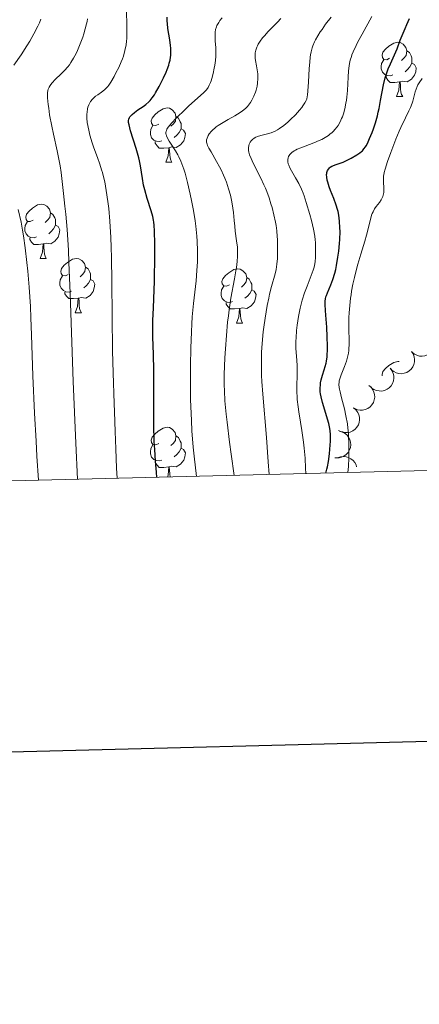
# Model space of a CAD drawing. Units: metres. Extents: x 667392 to 671919, y 4753214 to 4756293.
# Drawn here: x 669644 to 669718, y 4753565 to 4753747 of the extents above; entities that cross this region are included whole.
import ezdxf

# ---------------------------------------------------------------- set-up
doc = ezdxf.new("R2010")
doc.units = ezdxf.units.M
doc.header["$MEASUREMENT"] = 0
for name, color, linetype, lineweight in [('Carátula', 7, 'Continuous', 0), ('Elementos auxiliares', 7, 'Continuous', 0), ('Entidades rústicas y varios', 7, 'Continuous', 0), ('Relieve y altimetría', 7, 'Continuous', 0)]:
    doc.layers.add(name, color=color, linetype=linetype, lineweight=lineweight)

msp = doc.modelspace()

# ---------------------------------------------------------------- linework, layer by layer
at = {"layer": 'Carátula', "color": 7, "linetype": 'Continuous', "lineweight": 30, "flags": 128}
msp.add_lwpolyline([(668201.98, 4755990.12), (668263.85, 4753575.93), (671817.67, 4753667.01), (671755.87, 4756078.21), (668201.98, 4755990.12)], dxfattribs=at)
at = {"layer": 'Carátula', "color": 7, "linetype": 'Continuous', "lineweight": 0}
msp.add_3dface([(667465.09, 4753213.52), (671918.72, 4753323.91), (671845.13, 4756293.01), (667391.5, 4756182.62)], dxfattribs=at)
at = {"layer": 'Elementos auxiliares', "color": 250, "linetype": 'Continuous', "lineweight": 0}
msp.add_3dface([(668339.3, 4753629.03), (671740.06, 4753713.32), (671682.03, 4756026.68), (668282.42, 4755942.37)], dxfattribs=at)
at = {"layer": 'Entidades rústicas y varios', "color": 92, "linetype": 'Continuous', "lineweight": 0, "flags": 128}
for points in [[(669712.09, 4753739.4), (669711.56, 4753739.14), (669711.03, 4753739.19), (669710.76, 4753739.56), (669710.71, 4753739.99), (669710.87, 4753740.51), (669711.35, 4753741.1), (669711.98, 4753741.63), (669712.88, 4753742.22), (669713.63, 4753742.38), (669714.05, 4753742.32), (669714.58, 4753742.01), (669715.11, 4753741.42), (669715.27, 4753740.78), (669715.16, 4753739.93), (669714.74, 4753739.4), (669714.32, 4753738.98)], [(669715.27, 4753740.78), (669715.75, 4753740.47), (669716.06, 4753739.83), (669716.22, 4753739.51), (669716.22, 4753738.93), (669716.22, 4753738.5), (669715.85, 4753737.81), (669715.43, 4753737.33), (669714.95, 4753736.91)], [(669712.67, 4753736.32), (669712.25, 4753736.16), (669711.66, 4753736.22), (669711.19, 4753736.43), (669710.76, 4753736.86), (669710.55, 4753737.44), (669710.55, 4753737.86), (669710.6, 4753738.45), (669711.03, 4753739.14)], [(669716.22, 4753738.5), (669716.68, 4753738.25), (669717.02, 4753737.64), (669716.91, 4753736.91), (669716.7, 4753736.27), (669716.12, 4753735.53), (669715.32, 4753735.05), (669714.47, 4753735.16), (669714.04, 4753735.03)], [(669713.93, 4753735.03), (669713.04, 4753734.94), (669712.2, 4753734.94), (669711.77, 4753735.37), (669711.45, 4753735.85), (669711.45, 4753736.16)], [(669713.39, 4753732.34), (669713.82, 4753733.5), (669713.93, 4753735.03), (669714.04, 4753735.03), (669714.08, 4753734.44), (669714.11, 4753733.76), (669714.18, 4753733.14), (669714.3, 4753732.74), (669714.51, 4753732.34)], [(669713.39, 4753732.34), (669714.51, 4753732.34)], [(669669.45, 4753727.26), (669668.92, 4753727), (669668.39, 4753727.05), (669668.13, 4753727.42), (669668.07, 4753727.85), (669668.23, 4753728.37), (669668.71, 4753728.96), (669669.35, 4753729.49), (669670.25, 4753730.08), (669670.99, 4753730.24), (669671.42, 4753730.18), (669671.95, 4753729.87), (669672.48, 4753729.28), (669672.64, 4753728.64), (669672.53, 4753727.79), (669672.1, 4753727.26), (669671.68, 4753726.84)], [(669672.64, 4753728.64), (669673.11, 4753728.33), (669673.43, 4753727.69), (669673.59, 4753727.37), (669673.59, 4753726.79), (669673.59, 4753726.36), (669673.22, 4753725.67), (669672.8, 4753725.19), (669672.32, 4753724.77)], [(669670.04, 4753724.18), (669669.61, 4753724.02), (669669.03, 4753724.08), (669668.55, 4753724.29), (669668.13, 4753724.72), (669667.91, 4753725.3), (669667.91, 4753725.72), (669667.97, 4753726.31), (669668.39, 4753727)], [(669673.59, 4753726.36), (669674.04, 4753726.11), (669674.39, 4753725.5), (669674.28, 4753724.77), (669674.07, 4753724.13), (669673.48, 4753723.39), (669672.69, 4753722.91), (669671.84, 4753723.02), (669671.41, 4753722.89)], [(669671.3, 4753722.89), (669670.41, 4753722.8), (669669.56, 4753722.8), (669669.14, 4753723.23), (669668.82, 4753723.71), (669668.82, 4753724.02)], [(669670.75, 4753720.2), (669671.19, 4753721.36), (669671.3, 4753722.89), (669671.41, 4753722.89), (669671.44, 4753722.3), (669671.48, 4753721.62), (669671.55, 4753721), (669671.66, 4753720.6), (669671.88, 4753720.2)], [(669670.75, 4753720.2), (669671.88, 4753720.2)], [(669646.26, 4753709.49), (669645.73, 4753709.23), (669645.2, 4753709.28), (669644.94, 4753709.65), (669644.88, 4753710.08), (669645.04, 4753710.6), (669645.52, 4753711.19), (669646.16, 4753711.72), (669647.06, 4753712.31), (669647.8, 4753712.47), (669648.23, 4753712.41), (669648.76, 4753712.1), (669649.29, 4753711.51), (669649.45, 4753710.87), (669649.34, 4753710.02), (669648.91, 4753709.49), (669648.49, 4753709.07)], [(669649.45, 4753710.87), (669649.92, 4753710.56), (669650.24, 4753709.92), (669650.4, 4753709.6), (669650.4, 4753709.02), (669650.4, 4753708.59), (669650.03, 4753707.9), (669649.61, 4753707.42), (669649.13, 4753707)], [(669646.85, 4753706.41), (669646.42, 4753706.25), (669645.84, 4753706.31), (669645.36, 4753706.52), (669644.94, 4753706.95), (669644.72, 4753707.53), (669644.72, 4753707.95), (669644.78, 4753708.54), (669645.2, 4753709.23)], [(669650.4, 4753708.59), (669650.85, 4753708.34), (669651.2, 4753707.73), (669651.09, 4753707), (669650.88, 4753706.36), (669650.29, 4753705.62), (669649.5, 4753705.14), (669648.65, 4753705.25), (669648.22, 4753705.12)], [(669648.11, 4753705.12), (669647.22, 4753705.03), (669646.37, 4753705.03), (669645.95, 4753705.46), (669645.63, 4753705.94), (669645.63, 4753706.25)], [(669647.56, 4753702.43), (669648, 4753703.59), (669648.11, 4753705.12), (669648.22, 4753705.12), (669648.25, 4753704.53), (669648.29, 4753703.85), (669648.36, 4753703.23), (669648.47, 4753702.83), (669648.69, 4753702.43)], [(669647.56, 4753702.43), (669648.69, 4753702.43)], [(669652.74, 4753699.46), (669652.21, 4753699.19), (669651.68, 4753699.25), (669651.41, 4753699.62), (669651.36, 4753700.04), (669651.52, 4753700.56), (669652, 4753701.16), (669652.63, 4753701.69), (669653.53, 4753702.27), (669654.28, 4753702.43), (669654.7, 4753702.38), (669655.23, 4753702.06), (669655.76, 4753701.48), (669655.92, 4753700.84), (669655.81, 4753699.99), (669655.39, 4753699.46), (669654.97, 4753699.03)], [(669655.92, 4753700.84), (669656.4, 4753700.52), (669656.71, 4753699.88), (669656.87, 4753699.56), (669656.87, 4753698.98), (669656.87, 4753698.56), (669656.5, 4753697.87), (669656.08, 4753697.39), (669655.6, 4753696.97)], [(669653.32, 4753696.38), (669652.9, 4753696.22), (669652.31, 4753696.28), (669651.84, 4753696.49), (669651.41, 4753696.91), (669651.2, 4753697.5), (669651.2, 4753697.92), (669651.25, 4753698.5), (669651.68, 4753699.19)], [(669682.51, 4753697.55), (669681.98, 4753697.29), (669681.45, 4753697.34), (669681.18, 4753697.71), (669681.13, 4753698.14), (669681.29, 4753698.66), (669681.77, 4753699.25), (669682.4, 4753699.78), (669683.3, 4753700.37), (669684.05, 4753700.53), (669684.48, 4753700.47), (669685, 4753700.16), (669685.54, 4753699.57), (669685.7, 4753698.93), (669685.58, 4753698.08), (669685.16, 4753697.55), (669684.74, 4753697.13)], [(669685.7, 4753698.93), (669686.17, 4753698.62), (669686.48, 4753697.98), (669686.64, 4753697.66), (669686.64, 4753697.08), (669686.64, 4753696.65), (669686.28, 4753695.96), (669685.86, 4753695.48), (669685.38, 4753695.06)], [(669656.87, 4753698.56), (669657.33, 4753698.31), (669657.67, 4753697.69), (669657.56, 4753696.97), (669657.35, 4753696.33), (669656.77, 4753695.59), (669655.97, 4753695.11), (669655.12, 4753695.21), (669654.69, 4753695.08)], [(669683.1, 4753694.47), (669682.67, 4753694.31), (669682.08, 4753694.37), (669681.61, 4753694.58), (669681.18, 4753695.01), (669680.97, 4753695.59), (669680.97, 4753696.01), (669681.02, 4753696.6), (669681.45, 4753697.29)], [(669654.58, 4753695.08), (669653.69, 4753695), (669652.85, 4753695), (669652.42, 4753695.43), (669652.1, 4753695.9), (669652.1, 4753696.22)], [(669686.64, 4753696.65), (669687.1, 4753696.4), (669687.44, 4753695.79), (669687.34, 4753695.06), (669687.12, 4753694.42), (669686.54, 4753693.68), (669685.74, 4753693.2), (669684.9, 4753693.31), (669684.46, 4753693.18)], [(669654.04, 4753692.4), (669654.47, 4753693.56), (669654.58, 4753695.08), (669654.69, 4753695.08), (669654.73, 4753694.5), (669654.76, 4753693.81), (669654.83, 4753693.2), (669654.95, 4753692.8), (669655.16, 4753692.4)], [(669684.36, 4753693.18), (669683.46, 4753693.09), (669682.62, 4753693.09), (669682.2, 4753693.52), (669681.88, 4753694), (669681.88, 4753694.31)], [(669654.04, 4753692.4), (669655.16, 4753692.4)], [(669683.81, 4753690.49), (669684.24, 4753691.65), (669684.36, 4753693.18), (669684.46, 4753693.18), (669684.5, 4753692.59), (669684.54, 4753691.91), (669684.6, 4753691.29), (669684.72, 4753690.89), (669684.94, 4753690.49)], [(669683.81, 4753690.49), (669684.94, 4753690.49)], [(669710.74, 4753680.73), (669710.71, 4753681), (669710.87, 4753681.52), (669711.35, 4753682.11), (669711.98, 4753682.64), (669712.88, 4753683.23), (669713.63, 4753683.39), (669713.87, 4753683.36)], [(669669.45, 4753668.27), (669668.92, 4753668.01), (669668.39, 4753668.06), (669668.13, 4753668.43), (669668.07, 4753668.86), (669668.23, 4753669.38), (669668.71, 4753669.97), (669669.35, 4753670.5), (669670.25, 4753671.09), (669670.99, 4753671.25), (669671.42, 4753671.19), (669671.95, 4753670.88), (669672.48, 4753670.29), (669672.64, 4753669.65), (669672.53, 4753668.8), (669672.1, 4753668.27), (669671.68, 4753667.85)], [(669670.04, 4753665.19), (669669.61, 4753665.03), (669669.03, 4753665.09), (669668.55, 4753665.3), (669668.13, 4753665.73), (669667.91, 4753666.31), (669667.91, 4753666.73), (669667.97, 4753667.32), (669668.39, 4753668.01)], [(669672.64, 4753669.65), (669673.11, 4753669.34), (669673.43, 4753668.7), (669673.59, 4753668.38), (669673.59, 4753667.8), (669673.59, 4753667.37), (669673.22, 4753666.68), (669672.8, 4753666.2), (669672.32, 4753665.78)], [(669673.59, 4753667.37), (669674.04, 4753667.12), (669674.39, 4753666.51), (669674.28, 4753665.78), (669674.07, 4753665.14), (669673.48, 4753664.4), (669672.69, 4753663.92), (669671.84, 4753664.03), (669671.41, 4753663.9)], [(669671.3, 4753663.9), (669670.41, 4753663.81), (669669.56, 4753663.81), (669669.14, 4753664.24), (669668.82, 4753664.72), (669668.82, 4753665.03)], [(669671.06, 4753662.04), (669671.19, 4753662.37), (669671.3, 4753663.9), (669671.41, 4753663.9), (669671.44, 4753663.31), (669671.48, 4753662.63), (669671.55, 4753662.05)]]:
    msp.add_lwpolyline(points, dxfattribs=at)
for points, elevation in [([(669719.95, 4753688.47), (669720.27, 4753688), (669720.47, 4753687.45), (669720.54, 4753686.98), (669720.51, 4753686.53), (669720.4, 4753686.05), (669720.2, 4753685.6), (669719.91, 4753685.2), (669719.54, 4753684.86), (669719.11, 4753684.6), (669718.63, 4753684.43), (669718.09, 4753684.36), (669717.62, 4753684.4), (669717.14, 4753684.53), (669716.69, 4753684.73), (669716.39, 4753684.97), (669716.12, 4753685.25)], 954.19), ([(669716.12, 4753685.25), (669716.44, 4753684.79), (669716.64, 4753684.24), (669716.71, 4753683.76), (669716.68, 4753683.31), (669716.57, 4753682.83), (669716.37, 4753682.38), (669716.09, 4753681.99), (669715.71, 4753681.65), (669715.28, 4753681.38), (669714.8, 4753681.21), (669714.26, 4753681.14), (669713.79, 4753681.19), (669713.31, 4753681.31), (669712.86, 4753681.52), (669712.56, 4753681.75), (669712.3, 4753682.04)], 954.19), ([(669712.17, 4753682.17), (669712.52, 4753681.73), (669712.76, 4753681.2), (669712.87, 4753680.73), (669712.88, 4753680.28), (669712.81, 4753679.8), (669712.64, 4753679.33), (669712.39, 4753678.91), (669712.04, 4753678.55), (669711.64, 4753678.25), (669711.17, 4753678.04), (669710.63, 4753677.93), (669710.16, 4753677.94), (669709.67, 4753678.02), (669709.21, 4753678.2), (669708.89, 4753678.41), (669708.61, 4753678.67)], 954.19), ([(669708.23, 4753678.98), (669708.66, 4753678.62), (669709.01, 4753678.15), (669709.21, 4753677.71), (669709.31, 4753677.27), (669709.34, 4753676.78), (669709.27, 4753676.29), (669709.11, 4753675.83), (669708.84, 4753675.4), (669708.5, 4753675.03), (669708.09, 4753674.73), (669707.58, 4753674.51), (669707.12, 4753674.42), (669706.63, 4753674.41), (669706.14, 4753674.48), (669705.78, 4753674.62), (669705.45, 4753674.82)], 954.19), ([(669705.45, 4753674.82), (669705.88, 4753674.46), (669706.23, 4753673.99), (669706.43, 4753673.55), (669706.53, 4753673.12), (669706.56, 4753672.62), (669706.49, 4753672.14), (669706.33, 4753671.67), (669706.06, 4753671.25), (669705.72, 4753670.87), (669705.31, 4753670.57), (669704.8, 4753670.36), (669704.34, 4753670.27), (669703.85, 4753670.25), (669703.36, 4753670.33), (669703.01, 4753670.47), (669702.67, 4753670.67)], 954.19), ([(669702.83, 4753670.54), (669703.37, 4753670.39), (669703.88, 4753670.09), (669704.24, 4753669.77), (669704.51, 4753669.42), (669704.74, 4753668.98), (669704.88, 4753668.51), (669704.91, 4753668.02), (669704.85, 4753667.52), (669704.69, 4753667.04), (669704.44, 4753666.6), (669704.06, 4753666.2), (669703.67, 4753665.92), (669703.23, 4753665.71), (669702.75, 4753665.58), (669702.37, 4753665.57), (669701.99, 4753665.61)], 954.19), ([(669702.5, 4753665.58), (669703.03, 4753665.77), (669703.61, 4753665.82), (669704.09, 4753665.77), (669704.52, 4753665.63), (669704.96, 4753665.4), (669705.34, 4753665.1), (669705.65, 4753664.72), (669705.89, 4753664.27), (669706, 4753663.9)], 954.27)]:
    msp.add_lwpolyline(points, dxfattribs=dict(at, elevation=elevation))
at = {"layer": 'Relieve y altimetría', "color": 36, "linetype": 'Continuous', "lineweight": 0, "flags": 128}
for points, elevation in [([(669661.79, 4753661.81), (669661.68, 4753663.71), (669661.52, 4753667.27), (669661.4, 4753670.47), (669661.29, 4753674.12), (669661.24, 4753675.64), (669661.02, 4753681.32), (669660.94, 4753685.35), (669660.82, 4753698.14), (669660.74, 4753702.53), (669660.68, 4753704.51), (669660.61, 4753706.29), (669660.43, 4753709.29), (669660.22, 4753711.64), (669660.07, 4753712.93), (669659.77, 4753714.97), (669659.47, 4753716.57), (669659.31, 4753717.27), (669659.05, 4753718.28), (669658.9, 4753718.79), (669658.55, 4753719.87), (669658.12, 4753721.09), (669657.48, 4753722.87), (669657.17, 4753723.79), (669656.75, 4753725.17), (669656.58, 4753725.84), (669656.34, 4753727), (669656.26, 4753727.55), (669656.19, 4753728.35), (669656.19, 4753729.09), (669656.21, 4753729.44), (669656.31, 4753730.09), (669656.39, 4753730.39), (669656.54, 4753730.82), (669656.73, 4753731.2), (669656.88, 4753731.43), (669657.22, 4753731.85), (669657.4, 4753732.04), (669657.79, 4753732.38), (669658.18, 4753732.67), (669658.9, 4753733.16), (669659.46, 4753733.58), (669659.7, 4753733.8), (669660.04, 4753734.18), (669660.21, 4753734.42), (669660.6, 4753735), (669661.22, 4753736.06), (669661.56, 4753736.69), (669662.07, 4753737.71), (669662.54, 4753738.77), (669662.74, 4753739.3), (669662.93, 4753739.82), (669663.22, 4753740.86), (669663.42, 4753741.89), (669663.51, 4753742.58), (669663.55, 4753743.05), (669663.59, 4753744.02), (669663.59, 4753744.58), (669663.57, 4753745.72), (669663.49, 4753747.94)], 980), ([(669642.71, 4753738.12), (669644.05, 4753740.05), (669645.1, 4753741.68), (669645.63, 4753742.57), (669646.4, 4753743.95), (669647.11, 4753745.31), (669647.42, 4753745.97), (669647.69, 4753746.6)], 990), ([(669654.46, 4753661.63), (669654.15, 4753668.29), (669653.67, 4753679.69), (669653.09, 4753696.04), (669652.88, 4753701.66), (669652.76, 4753703.96), (669652.52, 4753707.75), (669652.27, 4753710.6), (669652.12, 4753712.1), (669651.85, 4753714.44), (669651.42, 4753718.29), (669651.25, 4753719.51), (669651.14, 4753720.15), (669650.7, 4753722.29), (669650.01, 4753725.37), (669649.69, 4753726.88), (669649.31, 4753728.96), (669649.13, 4753730.17), (669649.04, 4753730.89), (669648.94, 4753732.09), (669648.92, 4753732.44), (669648.93, 4753733.02), (669648.98, 4753733.44), (669649.04, 4753733.67), (669649.19, 4753734.04), (669649.4, 4753734.39), (669649.53, 4753734.58), (669649.78, 4753734.89), (669650.34, 4753735.46), (669651.43, 4753736.5), (669652.05, 4753737.14), (669652.67, 4753737.84), (669652.96, 4753738.21), (669653.23, 4753738.6), (669653.74, 4753739.41), (669654.19, 4753740.26), (669654.47, 4753740.85), (669654.97, 4753742.05), (669655.42, 4753743.28), (669655.62, 4753743.9), (669655.89, 4753744.83), (669656.12, 4753745.76), (669656.21, 4753746.22), (669656.29, 4753746.67)], 985), ([(669676.44, 4753662.17), (669676.01, 4753665.91), (669675.84, 4753667.57), (669675.59, 4753670.61), (669675.48, 4753672.52), (669675.42, 4753673.78), (669675.34, 4753676.35), (669675.3, 4753680.51), (669675.31, 4753682.66), (669675.36, 4753685.86), (669675.48, 4753688.9), (669675.56, 4753690.32), (669675.66, 4753691.66), (669675.88, 4753694.1), (669676.34, 4753698.28), (669676.51, 4753700.17), (669676.6, 4753701.8), (669676.62, 4753702.61), (669676.62, 4753703.82), (669676.56, 4753705.64), (669676.49, 4753706.56), (669676.3, 4753708.42), (669676.18, 4753709.36), (669675.87, 4753711.27), (669675.52, 4753713.13), (669675.27, 4753714.31), (669674.77, 4753716.45), (669674.31, 4753718.19), (669674.08, 4753718.94), (669673.74, 4753719.92), (669673.56, 4753720.37), (669673.18, 4753721.19), (669672.97, 4753721.58), (669672.54, 4753722.32), (669671.36, 4753724.11), (669671, 4753724.75), (669670.86, 4753725.1), (669670.81, 4753725.3), (669670.79, 4753725.44), (669670.79, 4753725.69), (669670.83, 4753725.94), (669670.87, 4753726.08), (669670.97, 4753726.29), (669671.2, 4753726.66), (669671.56, 4753727.12), (669671.8, 4753727.4), (669672.73, 4753728.39), (669674.26, 4753729.91), (669675.04, 4753730.64), (669677.7, 4753732.99), (669678.2, 4753733.51), (669678.44, 4753733.82), (669678.57, 4753734.03), (669678.8, 4753734.45), (669679.01, 4753734.93), (669679.12, 4753735.21), (669679.27, 4753735.69), (669679.5, 4753736.58), (669679.71, 4753737.58), (669679.8, 4753738.13), (669679.92, 4753738.98), (669680, 4753739.82), (669680.02, 4753740.23), (669680.03, 4753740.61), (669680.01, 4753741.34), (669679.9, 4753742.62), (669679.86, 4753743.2), (669679.86, 4753743.91), (669679.89, 4753744.24), (669679.97, 4753744.73), (669680.11, 4753745.2), (669680.2, 4753745.43), (669680.41, 4753745.84), (669680.54, 4753746.04), (669680.76, 4753746.36), (669681.19, 4753746.85)], 970), ([(669683.4, 4753662.34), (669682.85, 4753666.27), (669682.55, 4753668.5), (669682.09, 4753672.17), (669681.92, 4753673.67), (669681.69, 4753676.1), (669681.58, 4753677.99), (669681.55, 4753679.05), (669681.57, 4753680.99), (669681.69, 4753684.08), (669681.77, 4753685.72), (669681.95, 4753688.21), (669682.18, 4753690.65), (669682.31, 4753691.83), (669682.46, 4753692.96), (669682.79, 4753695.08), (669683.44, 4753698.67), (669683.7, 4753700.12), (669683.8, 4753700.76), (669683.94, 4753701.87), (669684.01, 4753702.83), (669684.02, 4753703.4), (669683.98, 4753704.48), (669683.84, 4753705.71), (669683.6, 4753707.46), (669683.48, 4753708.42), (669683.38, 4753709.46), (669683.24, 4753710.93), (669683.14, 4753711.7), (669682.96, 4753712.88), (669682.84, 4753713.48), (669682.7, 4753714.09), (669682.36, 4753715.3), (669681.95, 4753716.5), (669681.64, 4753717.28), (669681.42, 4753717.8), (669680.96, 4753718.8), (669680.69, 4753719.34), (669680.13, 4753720.36), (669679.12, 4753722.11), (669678.73, 4753722.79), (669678.47, 4753723.32), (669678.38, 4753723.54), (669678.29, 4753723.93), (669678.28, 4753724.16), (669678.29, 4753724.31), (669678.37, 4753724.62), (669678.51, 4753724.96), (669678.61, 4753725.15), (669678.79, 4753725.44), (669679.18, 4753725.92), (669679.53, 4753726.26), (669679.73, 4753726.44), (669680.07, 4753726.71), (669680.45, 4753726.99), (669681.33, 4753727.55), (669682.28, 4753728.11), (669683.48, 4753728.79), (669684, 4753729.08), (669684.86, 4753729.62), (669685.26, 4753729.93), (669685.48, 4753730.12), (669685.85, 4753730.52), (669686.22, 4753730.99), (669686.4, 4753731.25), (669686.67, 4753731.68), (669687.04, 4753732.4), (669687.35, 4753733.17), (669687.46, 4753733.54), (669687.63, 4753734.27), (669687.72, 4753734.83), (669687.77, 4753735.66), (669687.76, 4753736.2), (669687.74, 4753736.56), (669687.65, 4753737.25), (669687.51, 4753738), (669687.32, 4753738.97), (669687.26, 4753739.45), (669687.24, 4753739.88), (669687.25, 4753740.1), (669687.28, 4753740.42), (669687.39, 4753740.93), (669687.57, 4753741.45), (669687.7, 4753741.73), (669687.84, 4753742.01), (669688.21, 4753742.59), (669688.64, 4753743.18), (669688.96, 4753743.57), (669689.67, 4753744.35), (669691.41, 4753746.08), (669692.02, 4753746.75)], 965), ([(669689.83, 4753662.5), (669689.69, 4753664.85), (669689.35, 4753669.34), (669688.67, 4753677.36), (669688.51, 4753679.69), (669688.46, 4753680.78), (669688.42, 4753682.32), (669688.41, 4753683.29), (669688.45, 4753685.09), (669688.49, 4753685.92), (669688.6, 4753687.48), (669688.75, 4753688.89), (669688.86, 4753689.76), (669689.1, 4753691.37), (669689.5, 4753693.72), (669689.77, 4753695.06), (669689.94, 4753695.85), (669690.28, 4753697.22), (669690.95, 4753699.6), (669691.12, 4753700.41), (669691.2, 4753700.86), (669691.26, 4753701.35), (669691.36, 4753702.42), (669691.41, 4753703.58), (669691.41, 4753705.15), (669691.39, 4753705.91), (669691.35, 4753706.46), (669691.26, 4753707.5), (669691.12, 4753708.5), (669691.01, 4753709.15), (669690.74, 4753710.46), (669690.4, 4753711.83), (669690.19, 4753712.54), (669689.84, 4753713.64), (669689.41, 4753714.79), (669689.16, 4753715.39), (669688.89, 4753716), (669688.31, 4753717.23), (669687.16, 4753719.53), (669686.69, 4753720.48), (669686.51, 4753720.88), (669686.24, 4753721.54), (669686.08, 4753722.06), (669686.03, 4753722.35), (669686.01, 4753722.52), (669686.02, 4753722.85), (669686.11, 4753723.32), (669686.18, 4753723.55), (669686.33, 4753723.88), (669686.53, 4753724.17), (669686.65, 4753724.3), (669686.77, 4753724.43), (669687.06, 4753724.64), (669687.41, 4753724.83), (669687.68, 4753724.93), (669688.32, 4753725.13), (669689.53, 4753725.43), (669690.23, 4753725.65), (669690.98, 4753725.97), (669691.37, 4753726.17), (669691.76, 4753726.41), (669692.55, 4753726.98), (669693.32, 4753727.62), (669693.81, 4753728.07), (669694.69, 4753728.94), (669695.47, 4753729.82), (669695.87, 4753730.32), (669696.1, 4753730.62), (669696.44, 4753731.15), (669696.69, 4753731.61), (669696.78, 4753731.86), (669696.88, 4753732.33), (669696.93, 4753732.62), (669697, 4753733.38), (669697.1, 4753734.98), (669697.24, 4753737.51), (669697.34, 4753738.7), (669697.44, 4753739.61), (669697.5, 4753740.02), (669697.61, 4753740.59), (669697.81, 4753741.36), (669697.93, 4753741.72), (669698.23, 4753742.44), (669698.41, 4753742.8), (669698.82, 4753743.54), (669699.28, 4753744.27), (669699.61, 4753744.75), (669700.28, 4753745.68), (669701.31, 4753747.02)], 960), ([(669696.62, 4753662.67), (669696.59, 4753663.66), (669696.49, 4753665.56), (669696.33, 4753667.35), (669696.2, 4753668.49), (669695.9, 4753670.66), (669695.65, 4753672.19), (669695.34, 4753674.12), (669695.2, 4753675.04), (669695.05, 4753676.35), (669695, 4753676.98), (669694.97, 4753677.59), (669694.96, 4753678.77), (669695.03, 4753680.99), (669695.03, 4753682.04), (669695.01, 4753682.57), (669694.94, 4753683.61), (669694.83, 4753685.08), (669694.8, 4753685.87), (669694.79, 4753687.16), (669694.81, 4753687.78), (669694.91, 4753689.1), (669695.02, 4753690.13), (669695.26, 4753691.7), (669695.57, 4753693.26), (669695.76, 4753694.01), (669695.96, 4753694.74), (669696.39, 4753696.1), (669696.84, 4753697.32), (669697.63, 4753699.28), (669698, 4753700.29), (669698.15, 4753700.82), (669698.23, 4753701.15), (669698.32, 4753701.8), (669698.39, 4753702.65), (669698.41, 4753703.27), (669698.42, 4753704.56), (669698.39, 4753705.4), (669698.35, 4753705.84), (669698.26, 4753706.55), (669698.03, 4753707.83), (669697.66, 4753709.42), (669697.35, 4753710.57), (669696.71, 4753712.76), (669696.31, 4753713.97), (669696.11, 4753714.5), (669695.81, 4753715.23), (669695.31, 4753716.26), (669694.73, 4753717.3), (669693.98, 4753718.6), (669693.68, 4753719.16), (669693.46, 4753719.66), (669693.38, 4753719.88), (669693.29, 4753720.28), (669693.27, 4753720.53), (669693.28, 4753720.69), (669693.34, 4753720.99), (669693.45, 4753721.29), (669693.53, 4753721.44), (669693.69, 4753721.65), (669694.01, 4753721.97), (669694.45, 4753722.28), (669694.72, 4753722.44), (669695.02, 4753722.59), (669695.71, 4753722.88), (669698.09, 4753723.78), (669699.09, 4753724.2), (669699.55, 4753724.43), (669700.2, 4753724.78), (669700.79, 4753725.16), (669701.06, 4753725.36), (669701.51, 4753725.72), (669701.72, 4753725.92), (669702.01, 4753726.22), (669702.41, 4753726.73), (669702.59, 4753727.01), (669702.94, 4753727.64), (669703.23, 4753728.27), (669703.37, 4753728.61), (669703.57, 4753729.16), (669703.82, 4753730.08), (669704.03, 4753731.11), (669704.12, 4753731.66), (669704.19, 4753732.24), (669704.29, 4753733.46), (669704.43, 4753735.94), (669704.52, 4753737.08), (669704.62, 4753738), (669704.7, 4753738.43), (669704.84, 4753739.07), (669705.04, 4753739.72), (669705.15, 4753740.06), (669705.36, 4753740.58), (669705.9, 4753741.76), (669706.24, 4753742.42), (669707.02, 4753743.88), (669708.81, 4753747.13)], 955), ([(669704.39, 4753662.86), (669704.49, 4753663.97), (669704.57, 4753665.58), (669704.59, 4753666.42), (669704.57, 4753668.33), (669704.52, 4753669.58), (669704.48, 4753670.18), (669704.4, 4753671.06), (669704.3, 4753671.88), (669704.04, 4753673.37), (669703.75, 4753674.66), (669703.21, 4753676.69), (669702.94, 4753677.76), (669702.83, 4753678.3), (669702.79, 4753678.61), (669702.74, 4753679.12), (669702.75, 4753679.56), (669702.79, 4753679.79), (669702.88, 4753680.17), (669703.16, 4753680.95), (669703.79, 4753682.49), (669704.11, 4753683.42), (669704.39, 4753684.42), (669704.49, 4753684.93), (669704.56, 4753685.44), (669704.59, 4753685.79), (669704.62, 4753686.48), (669704.62, 4753687.55), (669704.57, 4753689.05), (669704.56, 4753689.85), (669704.58, 4753691.53), (669704.62, 4753692.4), (669704.73, 4753693.73), (669704.88, 4753695.06), (669704.97, 4753695.72), (669705.07, 4753696.37), (669705.31, 4753697.65), (669705.59, 4753698.9), (669705.8, 4753699.73), (669706.25, 4753701.38), (669706.79, 4753703.23), (669707.5, 4753705.61), (669707.82, 4753706.73), (669708.54, 4753709.63), (669708.77, 4753710.4), (669708.9, 4753710.74), (669709.03, 4753711.04), (669709.32, 4753711.57), (669709.62, 4753712.01), (669710.21, 4753712.76), (669710.55, 4753713.24), (669710.69, 4753713.49), (669710.87, 4753713.9), (669710.99, 4753714.36), (669711.02, 4753714.61), (669711.05, 4753714.87), (669711.05, 4753715.43), (669710.99, 4753716.61), (669710.98, 4753717.18), (669710.99, 4753717.66), (669711.02, 4753717.9), (669711.08, 4753718.28), (669711.25, 4753718.95), (669711.69, 4753720.32), (669712.3, 4753722.02), (669712.67, 4753722.99), (669713.26, 4753724.49), (669713.87, 4753725.95), (669714.17, 4753726.64), (669715.02, 4753728.42), (669715.66, 4753729.72), (669715.93, 4753730.3), (669716.26, 4753731.1), (669716.38, 4753731.48), (669716.57, 4753732.23), (669716.82, 4753733.21), (669716.98, 4753733.7), (669717.19, 4753734.21), (669717.32, 4753734.47), (669717.54, 4753734.87), (669718.09, 4753735.68)], 945), ([(669647.26, 4753661.45), (669646.96, 4753665.88), (669646.79, 4753668.67), (669646.51, 4753673.86), (669646.22, 4753680.73), (669645.96, 4753688.29), (669645.84, 4753691.44), (669645.74, 4753693.53), (669645.53, 4753697.13), (669645.29, 4753700.05), (669645.12, 4753701.69), (669644.79, 4753704.4), (669644.47, 4753706.63), (669644.3, 4753707.65), (669644.03, 4753709.14), (669643.52, 4753711.49)], 990)]:
    msp.add_lwpolyline(points, dxfattribs=dict(at, elevation=elevation))
at = {"layer": 'Relieve y altimetría', "color": 36, "linetype": 'Continuous', "lineweight": 30, "flags": 128}
for points, elevation in [([(669669.13, 4753661.99), (669669.03, 4753662.95), (669668.85, 4753664.99), (669668.71, 4753667.14), (669668.64, 4753668.63), (669668.55, 4753671.68), (669668.53, 4753675.15), (669668.53, 4753679.66), (669668.52, 4753681.77), (669668.46, 4753684.68), (669668.36, 4753687.95), (669668.34, 4753689.28), (669668.38, 4753690.95), (669668.51, 4753693.33), (669668.58, 4753694.97), (669668.66, 4753698.21), (669668.71, 4753703.02), (669668.71, 4753705.12), (669668.66, 4753707.44), (669668.59, 4753708.55), (669668.52, 4753709.15), (669668.47, 4753709.5), (669668.34, 4753710.17), (669668.04, 4753711.25), (669667.33, 4753713.49), (669666.87, 4753715.13), (669666.67, 4753715.97), (669666.44, 4753717.19), (669666.08, 4753719.56), (669665.9, 4753720.48), (669665.78, 4753720.99), (669665.3, 4753722.71), (669664.26, 4753726.03), (669663.98, 4753727.08), (669663.89, 4753727.55), (669663.88, 4753727.79), (669663.89, 4753727.93), (669663.94, 4753728.18), (669664.06, 4753728.45), (669664.14, 4753728.58), (669664.34, 4753728.84), (669664.52, 4753729.02), (669664.97, 4753729.39), (669665.62, 4753729.86), (669666.59, 4753730.52), (669667.05, 4753730.86), (669667.6, 4753731.34), (669667.86, 4753731.61), (669668.24, 4753732.09), (669668.65, 4753732.68), (669668.88, 4753733.03), (669669.52, 4753734.17), (669669.86, 4753734.81), (669670.36, 4753735.82), (669670.81, 4753736.82), (669671, 4753737.31), (669671.29, 4753738.11), (669671.4, 4753738.5), (669671.54, 4753739.07), (669671.63, 4753739.63), (669671.66, 4753739.92), (669671.69, 4753740.35), (669671.69, 4753740.65), (669671.67, 4753741.28), (669671.62, 4753741.77), (669671.49, 4753742.81), (669671.16, 4753744.89), (669671.05, 4753745.82), (669671.02, 4753746.24), (669671.02, 4753746.98)], 975), ([(669714.07, 4753742.75), (669714.4, 4753743.62), (669714.94, 4753744.92), (669715.25, 4753745.62), (669715.77, 4753746.75)], 950), ([(669700.34, 4753662.76), (669700.52, 4753663.48), (669700.63, 4753663.96), (669700.81, 4753664.93), (669701, 4753666.32), (669701.08, 4753667.18), (669701.17, 4753668.69), (669701.19, 4753669.56), (669701.19, 4753669.93), (669701.14, 4753670.59), (669701.07, 4753671.01), (669700.86, 4753671.91), (669699.7, 4753675.79), (669699.45, 4753676.84), (669699.34, 4753677.43), (669699.3, 4753677.78), (669699.28, 4753678.45), (669699.31, 4753679.1), (669699.35, 4753679.44), (669699.45, 4753679.98), (669699.7, 4753680.89), (669700.02, 4753681.86), (669700.19, 4753682.44), (669700.35, 4753683.1), (669700.43, 4753683.46), (669700.55, 4753684.26), (669700.59, 4753684.7), (669700.63, 4753685.42), (669700.65, 4753686.21), (669700.59, 4753687.94), (669700.48, 4753689.73), (669700.3, 4753691.92), (669700.23, 4753692.84), (669700.18, 4753693.89), (669700.19, 4753694.3), (669700.2, 4753694.54), (669700.25, 4753694.96), (669700.34, 4753695.33), (669700.41, 4753695.56), (669700.61, 4753696.06), (669701.25, 4753697.56), (669701.61, 4753698.55), (669701.97, 4753699.73), (669702.14, 4753700.4), (669702.29, 4753701.12), (669702.56, 4753702.67), (669702.7, 4753703.75), (669702.84, 4753705.2), (669702.89, 4753705.91), (669702.94, 4753707.42), (669702.93, 4753708.1), (669702.85, 4753709.33), (669702.7, 4753710.42), (669702.57, 4753711.07), (669702.47, 4753711.49), (669702.24, 4753712.27), (669701.8, 4753713.5), (669701.2, 4753714.99), (669700.94, 4753715.66), (669700.67, 4753716.5), (669700.57, 4753716.89), (669700.48, 4753717.43), (669700.46, 4753717.91), (669700.48, 4753718.13), (669700.52, 4753718.33), (669700.65, 4753718.69), (669700.85, 4753719), (669701.01, 4753719.17), (669701.14, 4753719.27), (669701.43, 4753719.46), (669701.61, 4753719.55), (669702.02, 4753719.7), (669702.97, 4753720.03), (669703.52, 4753720.23), (669704.4, 4753720.64), (669704.99, 4753720.94), (669706.03, 4753721.55), (669706.6, 4753721.94), (669706.89, 4753722.18), (669707.06, 4753722.33), (669707.35, 4753722.65), (669707.63, 4753723.02), (669707.77, 4753723.25), (669708, 4753723.68), (669708.41, 4753724.57), (669708.86, 4753725.69), (669709.1, 4753726.36), (669709.47, 4753727.49), (669709.83, 4753728.76), (669709.99, 4753729.43), (669710.15, 4753730.14), (669710.43, 4753731.59), (669710.99, 4753734.47), (669711.3, 4753735.78), (669711.48, 4753736.37), (669711.85, 4753737.44), (669712.25, 4753738.38), (669712.77, 4753739.5), (669713.01, 4753740.02), (669713.48, 4753741.17), (669714.07, 4753742.75)], 950)]:
    msp.add_lwpolyline(points, dxfattribs=dict(at, elevation=elevation))

doc.saveas('drawing.dxf')
